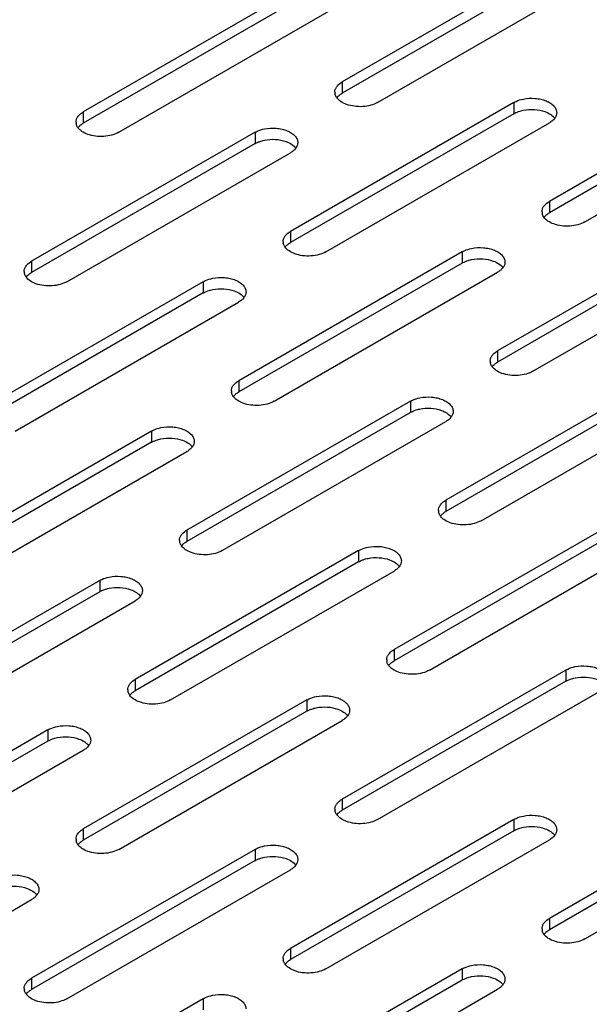
# Model space of a CAD drawing. Units: inches. Extents: x 1.6 to 88.3, y 1.6 to 57.1.
# Drawn here: x 73.7 to 75.6, y 44.3 to 47.6 of the extents above; entities that cross this region are included whole.
import ezdxf

# ---------------------------------------------------------------- set-up
doc = ezdxf.new("R2010")
doc.units = ezdxf.units.IN
doc.header["$LTSCALE"] = 4.986667
doc.header["$MEASUREMENT"] = 0
doc.layers.add('03_ALL_AXES', color=7, linetype='CONTINUOUS')

msp = doc.modelspace()

# ---------------------------------------------------------------- linework, layer by layer
at = {"layer": '03_ALL_AXES', "color": 7, "linetype": 'Continuous'}
for p, q in [((75.5237, 47.8722), (74.7607, 47.4317)), ((75.5237, 47.8338), (74.7607, 47.3933)), ((74.8816, 47.3619), (75.6446, 47.8024)), ((74.6398, 47.7701), (73.8768, 47.3296)), ((74.6398, 47.7317), (73.8768, 47.2912)), ((73.9977, 47.2598), (74.7607, 47.7003)), ((76.2308, 47.4639), (75.4678, 47.0234)), ((74.7607, 47.4317), (74.7607, 47.3933)), ((76.2308, 47.4256), (75.4678, 46.9851)), ((75.5887, 46.9536), (76.3517, 47.3941)), ((75.3469, 47.3619), (74.5839, 46.9214)), ((74.743, 47.3784), (74.7471, 47.383)), ((75.3469, 47.3619), (75.3469, 47.3235)), ((73.8768, 47.3296), (73.8768, 47.2912)), ((75.3469, 47.3235), (74.5839, 46.883)), ((74.7048, 46.8516), (75.4678, 47.2921)), ((75.4855, 47.307), (75.4815, 47.3024)), ((74.463, 47.2598), (73.7, 46.8193)), ((73.8591, 47.2763), (73.8632, 47.2809)), ((74.463, 47.2598), (74.463, 47.2214)), ((74.463, 47.2214), (73.7, 46.7809)), ((74.6016, 47.2049), (74.5976, 47.2003)), ((73.821, 46.7495), (74.5839, 47.19)), ((75.4678, 47.0234), (75.4678, 46.9851)), ((75.4501, 46.9702), (75.4542, 46.9748)), ((76.054, 46.9536), (75.291, 46.5131)), ((74.5839, 46.9214), (74.5839, 46.883)), ((76.054, 46.9152), (75.291, 46.4748)), ((74.5662, 46.8681), (74.5703, 46.8727)), ((75.4119, 46.4433), (76.1749, 46.8838)), ((75.1701, 46.8516), (74.4072, 46.4111)), ((75.1701, 46.8516), (75.1701, 46.8132)), ((73.7, 46.8193), (73.7, 46.7809)), ((75.1701, 46.8132), (74.4072, 46.3727)), ((75.3087, 46.7967), (75.3047, 46.7921)), ((73.6823, 46.766), (73.6864, 46.7706)), ((74.5281, 46.3413), (75.291, 46.7818)), ((74.2862, 46.7495), (73.5233, 46.309)), ((74.2862, 46.7495), (74.2862, 46.7111)), ((74.2862, 46.7111), (73.5233, 46.2706)), ((74.4248, 46.6946), (74.4208, 46.69)), ((73.6442, 46.2392), (74.4071, 46.6797)), ((75.291, 46.5131), (75.291, 46.4748)), ((75.2733, 46.4599), (75.2774, 46.4644)), ((75.8772, 46.4433), (75.1143, 46.0028)), ((74.4072, 46.4111), (74.4072, 46.3727)), ((75.8772, 46.4049), (75.1143, 45.9645)), ((74.3895, 46.3578), (74.3935, 46.3624)), ((75.2352, 45.933), (75.9981, 46.3735)), ((74.9933, 46.3413), (74.2304, 45.9008)), ((74.9933, 46.3413), (74.9933, 46.3029)), ((74.9933, 46.3029), (74.2304, 45.8624)), ((75.132, 46.2863), (75.1279, 46.2818)), ((74.3513, 45.831), (75.1143, 46.2714)), ((74.1095, 46.2392), (73.3465, 45.7987)), ((74.1095, 46.2392), (74.1095, 46.2008)), ((74.1095, 46.2008), (73.3465, 45.7603)), ((74.2481, 46.1843), (74.244, 46.1797)), ((73.4674, 45.7289), (74.2304, 46.1694)), ((75.1143, 46.0028), (75.1143, 45.9645)), ((75.0966, 45.9496), (75.1006, 45.9541)), ((75.7005, 45.933), (74.9375, 45.4925)), ((74.2304, 45.9008), (74.2304, 45.8624)), ((75.7005, 45.8946), (74.9375, 45.4541)), ((74.2127, 45.8475), (74.2167, 45.8521)), ((75.0584, 45.4227), (75.8214, 45.8632)), ((74.8166, 45.831), (74.0536, 45.3905)), ((74.8166, 45.831), (74.8166, 45.7926)), ((74.8166, 45.7926), (74.0536, 45.3521)), ((74.1745, 45.3207), (74.9375, 45.7611)), ((74.9552, 45.776), (74.9511, 45.7715)), ((73.9327, 45.7289), (73.1697, 45.2884)), ((73.9327, 45.7289), (73.9327, 45.6905)), ((73.9327, 45.6905), (73.1697, 45.25)), ((73.2906, 45.2186), (74.0536, 45.6591)), ((74.0713, 45.674), (74.0672, 45.6694)), ((74.9375, 45.4925), (74.9375, 45.4541)), ((74.9198, 45.4392), (74.9238, 45.4438)), ((75.5237, 45.4227), (74.7607, 44.9822)), ((75.5237, 45.4227), (75.5237, 45.3843)), ((74.0536, 45.3905), (74.0536, 45.3521)), ((75.5237, 45.3843), (74.7607, 44.9438)), ((74.0359, 45.3372), (74.04, 45.3418)), ((74.8816, 44.9124), (75.6446, 45.3529)), ((74.6398, 45.3207), (73.8768, 44.8802)), ((74.6398, 45.3207), (74.6398, 45.2823)), ((74.6398, 45.2823), (73.8768, 44.8418)), ((73.9977, 44.8103), (74.7607, 45.2508)), ((74.7784, 45.2657), (74.7744, 45.2611)), ((73.7559, 45.2186), (72.9929, 44.7781)), ((73.7559, 45.2186), (73.7559, 45.1802)), ((73.7559, 45.1802), (72.9929, 44.7397)), ((73.1139, 44.7083), (73.8768, 45.1488)), ((73.8945, 45.1637), (73.8905, 45.1591)), ((76.2308, 45.0145), (75.4678, 44.574)), ((74.7607, 44.9822), (74.7607, 44.9438)), ((76.2308, 44.9761), (75.4678, 44.5356)), ((75.5887, 44.5042), (76.3517, 44.9447)), ((75.3469, 44.9124), (74.5839, 44.4719)), ((74.743, 44.9289), (74.7471, 44.9335)), ((75.3469, 44.9124), (75.3469, 44.874)), ((73.8768, 44.8802), (73.8768, 44.8418)), ((75.3469, 44.874), (74.5839, 44.4335)), ((74.7049, 44.4021), (75.4678, 44.8426)), ((75.4855, 44.8575), (75.4815, 44.8529)), ((74.463, 44.8103), (73.7001, 44.3699)), ((73.8591, 44.8269), (73.8632, 44.8315)), ((74.463, 44.8103), (74.463, 44.772)), ((74.463, 44.772), (73.7001, 44.3315)), ((73.821, 44.3), (74.5839, 44.7405)), ((74.6016, 44.7554), (74.5976, 44.7508)), ((72.9371, 44.198), (73.7001, 44.6385)), ((73.7178, 44.6534), (73.7137, 44.6488)), ((75.4678, 44.574), (75.4678, 44.5356)), ((75.4501, 44.5207), (75.4542, 44.5253)), ((74.5839, 44.4719), (74.5839, 44.4335)), ((75.1701, 44.4021), (74.4072, 43.9616)), ((74.5662, 44.4186), (74.5703, 44.4232)), ((75.1701, 44.4021), (75.1701, 44.3637)), ((73.7001, 44.3699), (73.7001, 44.3315)), ((75.1701, 44.3637), (74.4072, 43.9232)), ((74.5281, 43.8918), (75.291, 44.3323)), ((75.3087, 44.3472), (75.3047, 44.3426)), ((74.2863, 44.3), (73.5233, 43.8595)), ((73.6824, 44.3166), (73.6864, 44.3212)), ((74.2863, 44.3), (74.2863, 44.2617))]:
    msp.add_line(p, q, dxfattribs=at)
for centre in [(74.7644, 47.3968), (73.8805, 47.2947), (75.4715, 46.9885), (74.5876, 46.8865), (73.7037, 46.7844), (75.2947, 46.4782), (74.4109, 46.3762), (75.118, 45.9679), (74.2341, 45.8659), (74.9412, 45.4576), (74.0573, 45.3556), (74.7644, 44.9473), (73.8805, 44.8453), (75.4715, 44.5391), (74.5876, 44.437), (73.7038, 44.335)]:
    msp.add_arc(centre, 0.0287, 180.1513, 191.0967, dxfattribs=at)
for points, knots in [([(74.7412, 47.4142), (74.7423, 47.4159), (74.7477, 47.4229), (74.7548, 47.4283), (74.7607, 47.4317)], [0, 0, 0, 0, 0.229466, 1, 1, 1, 1]), ([(74.7357, 47.3967), (74.7356, 47.3997), (74.7366, 47.4059), (74.7394, 47.4115), (74.7412, 47.4142)], [0, 0, 0, 0, 0.484989, 1, 1, 1, 1]), ([(74.7471, 47.383), (74.748, 47.384), (74.7522, 47.3878), (74.7569, 47.3911), (74.7607, 47.3933)], [0, 0, 0, 0, 0.237585, 1, 1, 1, 1]), ([(74.7423, 47.3777), (74.7416, 47.3787), (74.7388, 47.3829), (74.7369, 47.3876), (74.7362, 47.3912)], [0, 0, 0, 0, 0.263011, 1, 1, 1, 1]), ([(74.7757, 47.355), (74.7688, 47.3575), (74.7564, 47.3634), (74.746, 47.3726), (74.7423, 47.3777)], [0, 0, 0, 0, 0.540599, 1, 1, 1, 1]), ([(74.8816, 47.3619), (74.8743, 47.3577), (74.8576, 47.3511), (74.8306, 47.3468), (74.8025, 47.3477), (74.7842, 47.3519), (74.7757, 47.355)], [0, 0, 0, 0, 0.231498, 0.487812, 0.750261, 1, 1, 1, 1]), ([(75.3469, 47.3619), (75.3492, 47.3632), (75.3594, 47.3684), (75.3705, 47.3718), (75.3791, 47.3736)], [0, 0, 0, 0, 0.233029, 1, 1, 1, 1]), ([(75.3791, 47.3736), (75.3922, 47.3762), (75.4126, 47.3773), (75.4386, 47.3734), (75.4564, 47.3679), (75.4716, 47.3602), (75.4833, 47.3506), (75.491, 47.3394), (75.4928, 47.331), (75.4928, 47.327)], [0, 0, 0, 0, 0.296214, 0.442537, 0.580383, 0.705567, 0.815933, 0.912396, 1, 1, 1, 1]), ([(73.8573, 47.3121), (73.8584, 47.3138), (73.8638, 47.3208), (73.871, 47.3262), (73.8768, 47.3296)], [0, 0, 0, 0, 0.229466, 1, 1, 1, 1]), ([(75.3469, 47.3235), (75.3478, 47.324), (75.3514, 47.326), (75.3551, 47.3277), (75.358, 47.3289)], [0, 0, 0, 0, 0.241853, 1, 1, 1, 1]), ([(75.358, 47.3289), (75.3597, 47.3296), (75.3665, 47.3322), (75.3737, 47.3341), (75.3791, 47.3352)], [0, 0, 0, 0, 0.241433, 1, 1, 1, 1]), ([(75.3791, 47.3352), (75.3915, 47.3377), (75.4166, 47.3392), (75.4414, 47.3345), (75.4528, 47.3304)], [0, 0, 0, 0, 0.508388, 1, 1, 1, 1]), ([(75.4528, 47.3304), (75.4597, 47.3279), (75.4721, 47.322), (75.4825, 47.3127), (75.4862, 47.3077)], [0, 0, 0, 0, 0.540599, 1, 1, 1, 1]), ([(75.4928, 47.327), (75.4929, 47.3236), (75.4915, 47.3163), (75.4878, 47.3099), (75.4855, 47.307)], [0, 0, 0, 0, 0.480505, 1, 1, 1, 1]), ([(73.8518, 47.2946), (73.8518, 47.2976), (73.8528, 47.3039), (73.8555, 47.3095), (73.8573, 47.3121)], [0, 0, 0, 0, 0.484989, 1, 1, 1, 1]), ([(75.4815, 47.3024), (75.4805, 47.3014), (75.4763, 47.2975), (75.4716, 47.2942), (75.4678, 47.2921)], [0, 0, 0, 0, 0.237585, 1, 1, 1, 1]), ([(73.8585, 47.2756), (73.8577, 47.2767), (73.8549, 47.2808), (73.853, 47.2856), (73.8523, 47.2892)], [0, 0, 0, 0, 0.263011, 1, 1, 1, 1]), ([(73.8918, 47.2529), (73.8849, 47.2554), (73.8725, 47.2613), (73.8621, 47.2705), (73.8585, 47.2756)], [0, 0, 0, 0, 0.540599, 1, 1, 1, 1]), ([(73.8632, 47.2809), (73.8641, 47.2819), (73.8683, 47.2858), (73.873, 47.2891), (73.8768, 47.2912)], [0, 0, 0, 0, 0.237585, 1, 1, 1, 1]), ([(73.9977, 47.2598), (73.9904, 47.2556), (73.9737, 47.2491), (73.9467, 47.2447), (73.9186, 47.2456), (73.9003, 47.2498), (73.8918, 47.2529)], [0, 0, 0, 0, 0.231498, 0.487812, 0.750261, 1, 1, 1, 1]), ([(74.463, 47.2598), (74.4653, 47.2611), (74.4755, 47.2664), (74.4866, 47.2697), (74.4952, 47.2715)], [0, 0, 0, 0, 0.233029, 1, 1, 1, 1]), ([(74.4952, 47.2715), (74.5084, 47.2742), (74.5287, 47.2752), (74.5548, 47.2713), (74.5726, 47.2659), (74.5877, 47.2582), (74.5994, 47.2485), (74.6071, 47.2373), (74.609, 47.2289), (74.609, 47.225)], [0, 0, 0, 0, 0.296214, 0.442537, 0.580383, 0.705567, 0.815933, 0.912396, 1, 1, 1, 1]), ([(74.463, 47.2214), (74.4639, 47.2219), (74.4675, 47.2239), (74.4713, 47.2257), (74.4742, 47.2268)], [0, 0, 0, 0, 0.241853, 1, 1, 1, 1]), ([(74.4742, 47.2268), (74.4758, 47.2275), (74.4827, 47.2301), (74.4898, 47.232), (74.4952, 47.2331)], [0, 0, 0, 0, 0.241433, 1, 1, 1, 1]), ([(74.4952, 47.2331), (74.5076, 47.2356), (74.5327, 47.2372), (74.5575, 47.2325), (74.569, 47.2283)], [0, 0, 0, 0, 0.508388, 1, 1, 1, 1]), ([(74.569, 47.2283), (74.5759, 47.2258), (74.5882, 47.2199), (74.5986, 47.2107), (74.6023, 47.2056)], [0, 0, 0, 0, 0.540599, 1, 1, 1, 1]), ([(74.609, 47.225), (74.609, 47.2215), (74.6076, 47.2142), (74.6039, 47.2079), (74.6016, 47.2049)], [0, 0, 0, 0, 0.480505, 1, 1, 1, 1]), ([(74.5976, 47.2003), (74.5966, 47.1993), (74.5924, 47.1954), (74.5877, 47.1922), (74.5839, 47.19)], [0, 0, 0, 0, 0.237585, 1, 1, 1, 1]), ([(75.4483, 47.006), (75.4494, 47.0076), (75.4548, 47.0146), (75.4619, 47.02), (75.4678, 47.0234)], [0, 0, 0, 0, 0.229466, 1, 1, 1, 1]), ([(75.4428, 46.9885), (75.4428, 46.9915), (75.4437, 46.9977), (75.4465, 47.0033), (75.4483, 47.006)], [0, 0, 0, 0, 0.484989, 1, 1, 1, 1]), ([(75.4494, 46.9694), (75.4487, 46.9705), (75.4459, 46.9746), (75.444, 46.9794), (75.4433, 46.983)], [0, 0, 0, 0, 0.263011, 1, 1, 1, 1]), ([(75.4828, 46.9467), (75.4759, 46.9492), (75.4635, 46.9551), (75.4531, 46.9644), (75.4494, 46.9694)], [0, 0, 0, 0, 0.540599, 1, 1, 1, 1]), ([(75.4542, 46.9748), (75.4551, 46.9757), (75.4593, 46.9796), (75.464, 46.9829), (75.4678, 46.9851)], [0, 0, 0, 0, 0.237585, 1, 1, 1, 1]), ([(75.5887, 46.9536), (75.5814, 46.9494), (75.5647, 46.9429), (75.5377, 46.9386), (75.5096, 46.9394), (75.4913, 46.9436), (75.4828, 46.9467)], [0, 0, 0, 0, 0.231498, 0.487812, 0.750261, 1, 1, 1, 1]), ([(74.5589, 46.8864), (74.5589, 46.8894), (74.5599, 46.8956), (74.5626, 46.9012), (74.5644, 46.9039)], [0, 0, 0, 0, 0.484989, 1, 1, 1, 1]), ([(74.5644, 46.9039), (74.5655, 46.9056), (74.5709, 46.9126), (74.5781, 46.918), (74.5839, 46.9214)], [0, 0, 0, 0, 0.229466, 1, 1, 1, 1]), ([(74.5656, 46.8674), (74.5648, 46.8684), (74.562, 46.8726), (74.5601, 46.8773), (74.5594, 46.8809)], [0, 0, 0, 0, 0.263011, 1, 1, 1, 1]), ([(74.5989, 46.8447), (74.592, 46.8472), (74.5796, 46.8531), (74.5692, 46.8623), (74.5656, 46.8674)], [0, 0, 0, 0, 0.540599, 1, 1, 1, 1]), ([(74.5703, 46.8727), (74.5712, 46.8737), (74.5754, 46.8775), (74.5802, 46.8808), (74.5839, 46.883)], [0, 0, 0, 0, 0.237585, 1, 1, 1, 1]), ([(75.1701, 46.8516), (75.1724, 46.8529), (75.1826, 46.8581), (75.1937, 46.8615), (75.2023, 46.8633)], [0, 0, 0, 0, 0.233029, 1, 1, 1, 1]), ([(75.2023, 46.8633), (75.2155, 46.8659), (75.2358, 46.867), (75.2619, 46.8631), (75.2797, 46.8576), (75.2948, 46.8499), (75.3066, 46.8403), (75.3142, 46.8291), (75.3161, 46.8207), (75.3161, 46.8167)], [0, 0, 0, 0, 0.296214, 0.442537, 0.580383, 0.705567, 0.815933, 0.912396, 1, 1, 1, 1]), ([(74.7048, 46.8516), (74.6976, 46.8474), (74.6808, 46.8408), (74.6538, 46.8365), (74.6257, 46.8374), (74.6074, 46.8416), (74.5989, 46.8447)], [0, 0, 0, 0, 0.231498, 0.487812, 0.750261, 1, 1, 1, 1]), ([(75.1813, 46.8186), (75.1829, 46.8193), (75.1898, 46.8219), (75.1969, 46.8238), (75.2023, 46.8249)], [0, 0, 0, 0, 0.241433, 1, 1, 1, 1]), ([(75.2023, 46.8249), (75.2147, 46.8274), (75.2398, 46.8289), (75.2646, 46.8242), (75.2761, 46.8201)], [0, 0, 0, 0, 0.508388, 1, 1, 1, 1]), ([(73.675, 46.7843), (73.675, 46.7873), (73.676, 46.7935), (73.6788, 46.7992), (73.6805, 46.8018)], [0, 0, 0, 0, 0.484989, 1, 1, 1, 1]), ([(73.6805, 46.8018), (73.6816, 46.8035), (73.687, 46.8105), (73.6942, 46.8159), (73.7, 46.8193)], [0, 0, 0, 0, 0.229466, 1, 1, 1, 1]), ([(75.1701, 46.8132), (75.171, 46.8137), (75.1746, 46.8157), (75.1784, 46.8174), (75.1813, 46.8186)], [0, 0, 0, 0, 0.241853, 1, 1, 1, 1]), ([(75.2761, 46.8201), (75.283, 46.8176), (75.2953, 46.8117), (75.3057, 46.8024), (75.3094, 46.7974)], [0, 0, 0, 0, 0.540599, 1, 1, 1, 1]), ([(75.3047, 46.7921), (75.3037, 46.7911), (75.2995, 46.7872), (75.2948, 46.7839), (75.291, 46.7818)], [0, 0, 0, 0, 0.237585, 1, 1, 1, 1]), ([(75.3161, 46.8167), (75.3161, 46.8133), (75.3147, 46.806), (75.311, 46.7996), (75.3087, 46.7967)], [0, 0, 0, 0, 0.480505, 1, 1, 1, 1]), ([(73.6817, 46.7653), (73.6809, 46.7664), (73.6782, 46.7705), (73.6762, 46.7753), (73.6755, 46.7789)], [0, 0, 0, 0, 0.263011, 1, 1, 1, 1]), ([(73.715, 46.7426), (73.7081, 46.7451), (73.6957, 46.751), (73.6853, 46.7602), (73.6817, 46.7653)], [0, 0, 0, 0, 0.540599, 1, 1, 1, 1]), ([(73.6864, 46.7706), (73.6874, 46.7716), (73.6915, 46.7755), (73.6963, 46.7788), (73.7, 46.7809)], [0, 0, 0, 0, 0.237585, 1, 1, 1, 1]), ([(74.2862, 46.7495), (74.2885, 46.7508), (74.2988, 46.756), (74.3098, 46.7594), (74.3185, 46.7612)], [0, 0, 0, 0, 0.233029, 1, 1, 1, 1]), ([(74.3185, 46.7612), (74.3316, 46.7639), (74.3519, 46.7649), (74.378, 46.761), (74.3958, 46.7556), (74.4109, 46.7479), (74.4227, 46.7382), (74.4303, 46.727), (74.4322, 46.7186), (74.4322, 46.7147)], [0, 0, 0, 0, 0.296214, 0.442537, 0.580383, 0.705567, 0.815933, 0.912396, 1, 1, 1, 1]), ([(73.821, 46.7495), (73.8137, 46.7453), (73.797, 46.7388), (73.7699, 46.7344), (73.7418, 46.7353), (73.7235, 46.7395), (73.715, 46.7426)], [0, 0, 0, 0, 0.231498, 0.487812, 0.750261, 1, 1, 1, 1]), ([(74.2974, 46.7165), (74.299, 46.7172), (74.3059, 46.7198), (74.313, 46.7217), (74.3185, 46.7228)], [0, 0, 0, 0, 0.241433, 1, 1, 1, 1]), ([(74.3185, 46.7228), (74.3308, 46.7253), (74.3559, 46.7268), (74.3807, 46.7222), (74.3922, 46.718)], [0, 0, 0, 0, 0.508388, 1, 1, 1, 1]), ([(74.2862, 46.7111), (74.2871, 46.7116), (74.2907, 46.7136), (74.2945, 46.7154), (74.2974, 46.7165)], [0, 0, 0, 0, 0.241853, 1, 1, 1, 1]), ([(74.3922, 46.718), (74.3991, 46.7155), (74.4115, 46.7096), (74.4218, 46.7004), (74.4255, 46.6953)], [0, 0, 0, 0, 0.540599, 1, 1, 1, 1]), ([(74.4208, 46.69), (74.4198, 46.689), (74.4157, 46.6851), (74.4109, 46.6819), (74.4071, 46.6797)], [0, 0, 0, 0, 0.237585, 1, 1, 1, 1]), ([(74.4322, 46.7147), (74.4322, 46.7112), (74.4308, 46.7039), (74.4271, 46.6976), (74.4248, 46.6946)], [0, 0, 0, 0, 0.480505, 1, 1, 1, 1]), ([(75.266, 46.4782), (75.266, 46.4812), (75.267, 46.4874), (75.2698, 46.493), (75.2715, 46.4957)], [0, 0, 0, 0, 0.484989, 1, 1, 1, 1]), ([(75.2715, 46.4957), (75.2726, 46.4973), (75.278, 46.5043), (75.2852, 46.5097), (75.291, 46.5131)], [0, 0, 0, 0, 0.229466, 1, 1, 1, 1]), ([(75.2727, 46.4591), (75.2719, 46.4602), (75.2692, 46.4643), (75.2672, 46.4691), (75.2665, 46.4727)], [0, 0, 0, 0, 0.263011, 1, 1, 1, 1]), ([(75.306, 46.4364), (75.2991, 46.4389), (75.2867, 46.4448), (75.2763, 46.4541), (75.2727, 46.4591)], [0, 0, 0, 0, 0.540599, 1, 1, 1, 1]), ([(75.2774, 46.4644), (75.2783, 46.4654), (75.2825, 46.4693), (75.2873, 46.4726), (75.291, 46.4748)], [0, 0, 0, 0, 0.237585, 1, 1, 1, 1]), ([(75.4119, 46.4433), (75.4047, 46.4391), (75.388, 46.4326), (75.3609, 46.4283), (75.3328, 46.4291), (75.3145, 46.4333), (75.306, 46.4364)], [0, 0, 0, 0, 0.231498, 0.487812, 0.750261, 1, 1, 1, 1]), ([(74.3821, 46.3761), (74.3821, 46.3791), (74.3831, 46.3853), (74.3859, 46.3909), (74.3876, 46.3936)], [0, 0, 0, 0, 0.484989, 1, 1, 1, 1]), ([(74.3876, 46.3936), (74.3887, 46.3953), (74.3941, 46.4022), (74.4013, 46.4077), (74.4072, 46.4111)], [0, 0, 0, 0, 0.229466, 1, 1, 1, 1]), ([(74.3888, 46.3571), (74.388, 46.3581), (74.3853, 46.3623), (74.3834, 46.367), (74.3826, 46.3706)], [0, 0, 0, 0, 0.263011, 1, 1, 1, 1]), ([(74.4221, 46.3344), (74.4152, 46.3369), (74.4029, 46.3428), (74.3925, 46.352), (74.3888, 46.3571)], [0, 0, 0, 0, 0.540599, 1, 1, 1, 1]), ([(74.3935, 46.3624), (74.3945, 46.3633), (74.3986, 46.3672), (74.4034, 46.3705), (74.4072, 46.3727)], [0, 0, 0, 0, 0.237585, 1, 1, 1, 1]), ([(74.9933, 46.3413), (74.9957, 46.3426), (75.0059, 46.3478), (75.017, 46.3512), (75.0256, 46.3529)], [0, 0, 0, 0, 0.233029, 1, 1, 1, 1]), ([(75.0256, 46.3529), (75.0387, 46.3556), (75.0591, 46.3567), (75.0851, 46.3528), (75.1029, 46.3473), (75.118, 46.3396), (75.1298, 46.33), (75.1374, 46.3188), (75.1393, 46.3104), (75.1393, 46.3064)], [0, 0, 0, 0, 0.296214, 0.442537, 0.580383, 0.705567, 0.815933, 0.912396, 1, 1, 1, 1]), ([(74.5281, 46.3413), (74.5208, 46.3371), (74.5041, 46.3305), (74.477, 46.3262), (74.4489, 46.3271), (74.4306, 46.3313), (74.4221, 46.3344)], [0, 0, 0, 0, 0.231498, 0.487812, 0.750261, 1, 1, 1, 1]), ([(75.0256, 46.3146), (75.0379, 46.3171), (75.063, 46.3186), (75.0878, 46.3139), (75.0993, 46.3098)], [0, 0, 0, 0, 0.508388, 1, 1, 1, 1]), ([(74.9933, 46.3029), (74.9942, 46.3034), (74.9978, 46.3054), (75.0016, 46.3071), (75.0045, 46.3083)], [0, 0, 0, 0, 0.241853, 1, 1, 1, 1]), ([(75.0045, 46.3083), (75.0061, 46.309), (75.013, 46.3115), (75.0201, 46.3135), (75.0256, 46.3146)], [0, 0, 0, 0, 0.241433, 1, 1, 1, 1]), ([(75.0993, 46.3098), (75.1062, 46.3073), (75.1186, 46.3014), (75.129, 46.2921), (75.1326, 46.2871)], [0, 0, 0, 0, 0.540599, 1, 1, 1, 1]), ([(75.1393, 46.3064), (75.1393, 46.303), (75.138, 46.2957), (75.1342, 46.2893), (75.132, 46.2863)], [0, 0, 0, 0, 0.480505, 1, 1, 1, 1]), ([(74.1095, 46.2392), (74.1118, 46.2405), (74.122, 46.2457), (74.1331, 46.2491), (74.1417, 46.2509)], [0, 0, 0, 0, 0.233029, 1, 1, 1, 1]), ([(74.1417, 46.2509), (74.1548, 46.2535), (74.1752, 46.2546), (74.2012, 46.2507), (74.219, 46.2453), (74.2342, 46.2376), (74.2459, 46.2279), (74.2535, 46.2167), (74.2554, 46.2083), (74.2554, 46.2044)], [0, 0, 0, 0, 0.296214, 0.442537, 0.580383, 0.705567, 0.815933, 0.912396, 1, 1, 1, 1]), ([(75.1279, 46.2818), (75.1269, 46.2808), (75.1228, 46.2769), (75.118, 46.2736), (75.1143, 46.2714)], [0, 0, 0, 0, 0.237585, 1, 1, 1, 1]), ([(74.1417, 46.2125), (74.1541, 46.215), (74.1792, 46.2165), (74.2039, 46.2119), (74.2154, 46.2077)], [0, 0, 0, 0, 0.508388, 1, 1, 1, 1]), ([(74.1095, 46.2008), (74.1103, 46.2013), (74.1139, 46.2033), (74.1177, 46.205), (74.1206, 46.2062)], [0, 0, 0, 0, 0.241853, 1, 1, 1, 1]), ([(74.1206, 46.2062), (74.1222, 46.2069), (74.1291, 46.2095), (74.1362, 46.2114), (74.1417, 46.2125)], [0, 0, 0, 0, 0.241433, 1, 1, 1, 1]), ([(74.2154, 46.2077), (74.2223, 46.2052), (74.2347, 46.1993), (74.2451, 46.1901), (74.2487, 46.185)], [0, 0, 0, 0, 0.540599, 1, 1, 1, 1]), ([(74.2554, 46.2044), (74.2554, 46.2009), (74.2541, 46.1936), (74.2504, 46.1873), (74.2481, 46.1843)], [0, 0, 0, 0, 0.480505, 1, 1, 1, 1]), ([(74.244, 46.1797), (74.2431, 46.1787), (74.2389, 46.1748), (74.2341, 46.1716), (74.2304, 46.1694)], [0, 0, 0, 0, 0.237585, 1, 1, 1, 1]), ([(75.0892, 45.9679), (75.0892, 45.9708), (75.0902, 45.9771), (75.093, 45.9827), (75.0947, 45.9853)], [0, 0, 0, 0, 0.484989, 1, 1, 1, 1]), ([(75.0947, 45.9853), (75.0958, 45.987), (75.1012, 45.994), (75.1084, 45.9994), (75.1143, 46.0028)], [0, 0, 0, 0, 0.229466, 1, 1, 1, 1]), ([(75.0959, 45.9488), (75.0951, 45.9499), (75.0924, 45.954), (75.0905, 45.9588), (75.0898, 45.9624)], [0, 0, 0, 0, 0.263011, 1, 1, 1, 1]), ([(75.1292, 45.9261), (75.1223, 45.9286), (75.11, 45.9345), (75.0996, 45.9438), (75.0959, 45.9488)], [0, 0, 0, 0, 0.540599, 1, 1, 1, 1]), ([(75.1006, 45.9541), (75.1016, 45.9551), (75.1058, 45.959), (75.1105, 45.9623), (75.1143, 45.9645)], [0, 0, 0, 0, 0.237585, 1, 1, 1, 1]), ([(75.2352, 45.933), (75.2279, 45.9288), (75.2112, 45.9223), (75.1841, 45.918), (75.1561, 45.9188), (75.1378, 45.923), (75.1292, 45.9261)], [0, 0, 0, 0, 0.231498, 0.487812, 0.750261, 1, 1, 1, 1]), ([(74.2053, 45.8658), (74.2053, 45.8688), (74.2063, 45.875), (74.2091, 45.8806), (74.2108, 45.8833)], [0, 0, 0, 0, 0.484989, 1, 1, 1, 1]), ([(74.2108, 45.8833), (74.212, 45.885), (74.2173, 45.8919), (74.2245, 45.8974), (74.2304, 45.9008)], [0, 0, 0, 0, 0.229466, 1, 1, 1, 1]), ([(74.212, 45.8467), (74.2112, 45.8478), (74.2085, 45.852), (74.2066, 45.8567), (74.2059, 45.8603)], [0, 0, 0, 0, 0.263011, 1, 1, 1, 1]), ([(74.2453, 45.8241), (74.2384, 45.8266), (74.2261, 45.8325), (74.2157, 45.8417), (74.212, 45.8467)], [0, 0, 0, 0, 0.540599, 1, 1, 1, 1]), ([(74.2167, 45.8521), (74.2177, 45.853), (74.2219, 45.8569), (74.2266, 45.8602), (74.2304, 45.8624)], [0, 0, 0, 0, 0.237585, 1, 1, 1, 1]), ([(74.8488, 45.8426), (74.8619, 45.8453), (74.8823, 45.8464), (74.9083, 45.8425), (74.9261, 45.837), (74.9413, 45.8293), (74.953, 45.8197), (74.9606, 45.8085), (74.9625, 45.8001), (74.9625, 45.7961)], [0, 0, 0, 0, 0.296214, 0.442537, 0.580383, 0.705567, 0.815933, 0.912396, 1, 1, 1, 1]), ([(74.3513, 45.831), (74.344, 45.8267), (74.3273, 45.8202), (74.3002, 45.8159), (74.2722, 45.8168), (74.2539, 45.821), (74.2453, 45.8241)], [0, 0, 0, 0, 0.231498, 0.487812, 0.750261, 1, 1, 1, 1]), ([(74.8166, 45.831), (74.8189, 45.8323), (74.8291, 45.8375), (74.8402, 45.8409), (74.8488, 45.8426)], [0, 0, 0, 0, 0.233029, 1, 1, 1, 1]), ([(74.8166, 45.7926), (74.8174, 45.7931), (74.8211, 45.7951), (74.8248, 45.7968), (74.8277, 45.798)], [0, 0, 0, 0, 0.241853, 1, 1, 1, 1]), ([(74.8277, 45.798), (74.8294, 45.7987), (74.8362, 45.8012), (74.8433, 45.8032), (74.8488, 45.8043)], [0, 0, 0, 0, 0.241433, 1, 1, 1, 1]), ([(74.8488, 45.8043), (74.8612, 45.8068), (74.8863, 45.8083), (74.911, 45.8036), (74.9225, 45.7995)], [0, 0, 0, 0, 0.508388, 1, 1, 1, 1]), ([(74.9225, 45.7995), (74.9294, 45.797), (74.9418, 45.7911), (74.9522, 45.7818), (74.9558, 45.7768)], [0, 0, 0, 0, 0.540599, 1, 1, 1, 1]), ([(74.9625, 45.7961), (74.9625, 45.7926), (74.9612, 45.7854), (74.9575, 45.779), (74.9552, 45.776)], [0, 0, 0, 0, 0.480505, 1, 1, 1, 1]), ([(74.9511, 45.7715), (74.9502, 45.7705), (74.946, 45.7666), (74.9413, 45.7633), (74.9375, 45.7611)], [0, 0, 0, 0, 0.237585, 1, 1, 1, 1]), ([(73.9327, 45.7289), (73.935, 45.7302), (73.9452, 45.7354), (73.9563, 45.7388), (73.9649, 45.7406)], [0, 0, 0, 0, 0.233029, 1, 1, 1, 1]), ([(73.9649, 45.7406), (73.978, 45.7432), (73.9984, 45.7443), (74.0244, 45.7404), (74.0422, 45.735), (74.0574, 45.7272), (74.0691, 45.7176), (74.0768, 45.7064), (74.0786, 45.698), (74.0786, 45.6941)], [0, 0, 0, 0, 0.296214, 0.442537, 0.580383, 0.705567, 0.815933, 0.912396, 1, 1, 1, 1]), ([(73.9327, 45.6905), (73.9336, 45.691), (73.9372, 45.693), (73.9409, 45.6947), (73.9438, 45.6959)], [0, 0, 0, 0, 0.241853, 1, 1, 1, 1]), ([(73.9438, 45.6959), (73.9455, 45.6966), (73.9523, 45.6992), (73.9595, 45.7011), (73.9649, 45.7022)], [0, 0, 0, 0, 0.241433, 1, 1, 1, 1]), ([(73.9649, 45.7022), (73.9773, 45.7047), (74.0024, 45.7062), (74.0272, 45.7016), (74.0386, 45.6974)], [0, 0, 0, 0, 0.508388, 1, 1, 1, 1]), ([(74.0386, 45.6974), (74.0455, 45.6949), (74.0579, 45.689), (74.0683, 45.6798), (74.072, 45.6747)], [0, 0, 0, 0, 0.540599, 1, 1, 1, 1]), ([(74.0786, 45.6941), (74.0787, 45.6906), (74.0773, 45.6833), (74.0736, 45.677), (74.0713, 45.674)], [0, 0, 0, 0, 0.480505, 1, 1, 1, 1]), ([(74.0672, 45.6694), (74.0663, 45.6684), (74.0621, 45.6645), (74.0574, 45.6613), (74.0536, 45.6591)], [0, 0, 0, 0, 0.237585, 1, 1, 1, 1]), ([(74.918, 45.475), (74.9191, 45.4767), (74.9244, 45.4837), (74.9316, 45.4891), (74.9375, 45.4925)], [0, 0, 0, 0, 0.229466, 1, 1, 1, 1]), ([(74.9124, 45.4575), (74.9124, 45.4605), (74.9134, 45.4668), (74.9162, 45.4724), (74.918, 45.475)], [0, 0, 0, 0, 0.484989, 1, 1, 1, 1]), ([(74.9191, 45.4385), (74.9184, 45.4396), (74.9156, 45.4437), (74.9137, 45.4485), (74.913, 45.4521)], [0, 0, 0, 0, 0.263011, 1, 1, 1, 1]), ([(74.9238, 45.4438), (74.9248, 45.4448), (74.929, 45.4487), (74.9337, 45.452), (74.9375, 45.4541)], [0, 0, 0, 0, 0.237585, 1, 1, 1, 1]), ([(74.9525, 45.4158), (74.9456, 45.4183), (74.9332, 45.4242), (74.9228, 45.4335), (74.9191, 45.4385)], [0, 0, 0, 0, 0.540599, 1, 1, 1, 1]), ([(75.0584, 45.4227), (75.0511, 45.4185), (75.0344, 45.412), (75.0073, 45.4077), (74.9793, 45.4085), (74.961, 45.4127), (74.9525, 45.4158)], [0, 0, 0, 0, 0.231498, 0.487812, 0.750261, 1, 1, 1, 1]), ([(75.5237, 45.4227), (75.526, 45.424), (75.5362, 45.4293), (75.5473, 45.4327), (75.5559, 45.4344)], [0, 0, 0, 0, 0.233029, 1, 1, 1, 1]), ([(75.5559, 45.4344), (75.569, 45.4371), (75.5894, 45.4381), (75.6154, 45.4342), (75.6332, 45.4288), (75.6484, 45.4211), (75.6601, 45.4114), (75.6678, 45.4002), (75.6696, 45.3918), (75.6696, 45.3879)], [0, 0, 0, 0, 0.296214, 0.442537, 0.580383, 0.705567, 0.815933, 0.912396, 1, 1, 1, 1]), ([(74.0341, 45.373), (74.0352, 45.3747), (74.0406, 45.3816), (74.0477, 45.3871), (74.0536, 45.3905)], [0, 0, 0, 0, 0.229466, 1, 1, 1, 1]), ([(75.5237, 45.3843), (75.5245, 45.3848), (75.5282, 45.3868), (75.5319, 45.3886), (75.5348, 45.3897)], [0, 0, 0, 0, 0.241853, 1, 1, 1, 1]), ([(75.5348, 45.3897), (75.5365, 45.3904), (75.5433, 45.393), (75.5504, 45.3949), (75.5559, 45.396)], [0, 0, 0, 0, 0.241433, 1, 1, 1, 1]), ([(75.5559, 45.396), (75.5683, 45.3985), (75.5934, 45.4001), (75.6181, 45.3954), (75.6296, 45.3912)], [0, 0, 0, 0, 0.508388, 1, 1, 1, 1]), ([(74.0286, 45.3555), (74.0286, 45.3585), (74.0295, 45.3647), (74.0323, 45.3703), (74.0341, 45.373)], [0, 0, 0, 0, 0.484989, 1, 1, 1, 1]), ([(74.0352, 45.3364), (74.0345, 45.3375), (74.0317, 45.3417), (74.0298, 45.3464), (74.0291, 45.35)], [0, 0, 0, 0, 0.263011, 1, 1, 1, 1]), ([(74.04, 45.3418), (74.0409, 45.3427), (74.0451, 45.3466), (74.0498, 45.3499), (74.0536, 45.3521)], [0, 0, 0, 0, 0.237585, 1, 1, 1, 1]), ([(74.0686, 45.3138), (74.0617, 45.3163), (74.0493, 45.3222), (74.0389, 45.3314), (74.0352, 45.3364)], [0, 0, 0, 0, 0.540599, 1, 1, 1, 1]), ([(74.1745, 45.3207), (74.1672, 45.3164), (74.1505, 45.3099), (74.1235, 45.3056), (74.0954, 45.3065), (74.0771, 45.3107), (74.0686, 45.3138)], [0, 0, 0, 0, 0.231498, 0.487812, 0.750261, 1, 1, 1, 1]), ([(74.6398, 45.3207), (74.6421, 45.322), (74.6523, 45.3272), (74.6634, 45.3306), (74.672, 45.3323)], [0, 0, 0, 0, 0.233029, 1, 1, 1, 1]), ([(74.672, 45.3323), (74.6852, 45.335), (74.7055, 45.3361), (74.7315, 45.3322), (74.7493, 45.3267), (74.7645, 45.319), (74.7762, 45.3094), (74.7839, 45.2982), (74.7857, 45.2898), (74.7858, 45.2858)], [0, 0, 0, 0, 0.296214, 0.442537, 0.580383, 0.705567, 0.815933, 0.912396, 1, 1, 1, 1]), ([(74.6398, 45.2823), (74.6407, 45.2828), (74.6443, 45.2848), (74.648, 45.2865), (74.6509, 45.2877)], [0, 0, 0, 0, 0.241853, 1, 1, 1, 1]), ([(74.6509, 45.2877), (74.6526, 45.2884), (74.6595, 45.2909), (74.6666, 45.2929), (74.672, 45.294)], [0, 0, 0, 0, 0.241433, 1, 1, 1, 1]), ([(74.672, 45.294), (74.6844, 45.2965), (74.7095, 45.298), (74.7343, 45.2933), (74.7457, 45.2892)], [0, 0, 0, 0, 0.508388, 1, 1, 1, 1]), ([(74.7457, 45.2892), (74.7526, 45.2867), (74.765, 45.2808), (74.7754, 45.2715), (74.7791, 45.2665)], [0, 0, 0, 0, 0.540599, 1, 1, 1, 1]), ([(74.7858, 45.2858), (74.7858, 45.2823), (74.7844, 45.2751), (74.7807, 45.2687), (74.7784, 45.2657)], [0, 0, 0, 0, 0.480505, 1, 1, 1, 1]), ([(74.7744, 45.2611), (74.7734, 45.2602), (74.7692, 45.2563), (74.7645, 45.253), (74.7607, 45.2508)], [0, 0, 0, 0, 0.237585, 1, 1, 1, 1]), ([(73.7559, 45.2186), (73.7582, 45.2199), (73.7684, 45.2251), (73.7795, 45.2285), (73.7881, 45.2303)], [0, 0, 0, 0, 0.233029, 1, 1, 1, 1]), ([(73.7881, 45.2303), (73.8013, 45.2329), (73.8216, 45.234), (73.8477, 45.2301), (73.8655, 45.2247), (73.8806, 45.2169), (73.8924, 45.2073), (73.9, 45.1961), (73.9019, 45.1877), (73.9019, 45.1838)], [0, 0, 0, 0, 0.296214, 0.442537, 0.580383, 0.705567, 0.815933, 0.912396, 1, 1, 1, 1]), ([(73.7559, 45.1802), (73.7568, 45.1807), (73.7604, 45.1827), (73.7642, 45.1844), (73.7671, 45.1856)], [0, 0, 0, 0, 0.241853, 1, 1, 1, 1]), ([(73.7671, 45.1856), (73.7687, 45.1863), (73.7756, 45.1889), (73.7827, 45.1908), (73.7881, 45.1919)], [0, 0, 0, 0, 0.241433, 1, 1, 1, 1]), ([(73.7881, 45.1919), (73.8005, 45.1944), (73.8256, 45.1959), (73.8504, 45.1913), (73.8619, 45.1871)], [0, 0, 0, 0, 0.508388, 1, 1, 1, 1]), ([(73.8619, 45.1871), (73.8688, 45.1846), (73.8811, 45.1787), (73.8915, 45.1695), (73.8952, 45.1644)], [0, 0, 0, 0, 0.540599, 1, 1, 1, 1]), ([(73.9019, 45.1838), (73.9019, 45.1803), (73.9005, 45.173), (73.8968, 45.1667), (73.8945, 45.1637)], [0, 0, 0, 0, 0.480505, 1, 1, 1, 1]), ([(73.8905, 45.1591), (73.8895, 45.1581), (73.8853, 45.1542), (73.8806, 45.151), (73.8768, 45.1488)], [0, 0, 0, 0, 0.237585, 1, 1, 1, 1]), ([(74.7412, 44.9647), (74.7423, 44.9664), (74.7477, 44.9734), (74.7549, 44.9788), (74.7607, 44.9822)], [0, 0, 0, 0, 0.229466, 1, 1, 1, 1]), ([(74.7357, 44.9472), (74.7357, 44.9502), (74.7367, 44.9565), (74.7394, 44.9621), (74.7412, 44.9647)], [0, 0, 0, 0, 0.484989, 1, 1, 1, 1]), ([(74.7424, 44.9282), (74.7416, 44.9293), (74.7388, 44.9334), (74.7369, 44.9382), (74.7362, 44.9418)], [0, 0, 0, 0, 0.263011, 1, 1, 1, 1]), ([(74.7471, 44.9335), (74.748, 44.9345), (74.7522, 44.9384), (74.7569, 44.9417), (74.7607, 44.9438)], [0, 0, 0, 0, 0.237585, 1, 1, 1, 1]), ([(74.7757, 44.9055), (74.7688, 44.908), (74.7564, 44.9139), (74.746, 44.9232), (74.7424, 44.9282)], [0, 0, 0, 0, 0.540599, 1, 1, 1, 1]), ([(74.8816, 44.9124), (74.8743, 44.9082), (74.8576, 44.9017), (74.8306, 44.8973), (74.8025, 44.8982), (74.7842, 44.9024), (74.7757, 44.9055)], [0, 0, 0, 0, 0.231498, 0.487812, 0.750261, 1, 1, 1, 1]), ([(75.3469, 44.9124), (75.3492, 44.9137), (75.3594, 44.919), (75.3705, 44.9224), (75.3791, 44.9241)], [0, 0, 0, 0, 0.233029, 1, 1, 1, 1]), ([(75.3791, 44.9241), (75.3923, 44.9268), (75.4126, 44.9278), (75.4387, 44.9239), (75.4565, 44.9185), (75.4716, 44.9108), (75.4833, 44.9011), (75.491, 44.8899), (75.4929, 44.8815), (75.4929, 44.8776)], [0, 0, 0, 0, 0.296214, 0.442537, 0.580383, 0.705567, 0.815933, 0.912396, 1, 1, 1, 1]), ([(73.8573, 44.8627), (73.8584, 44.8644), (73.8638, 44.8713), (73.871, 44.8768), (73.8768, 44.8802)], [0, 0, 0, 0, 0.229466, 1, 1, 1, 1]), ([(75.3469, 44.874), (75.3478, 44.8745), (75.3514, 44.8765), (75.3552, 44.8783), (75.3581, 44.8794)], [0, 0, 0, 0, 0.241853, 1, 1, 1, 1]), ([(75.3581, 44.8794), (75.3597, 44.8801), (75.3666, 44.8827), (75.3737, 44.8846), (75.3791, 44.8857)], [0, 0, 0, 0, 0.241433, 1, 1, 1, 1]), ([(75.3791, 44.8857), (75.3915, 44.8882), (75.4166, 44.8898), (75.4414, 44.8851), (75.4529, 44.8809)], [0, 0, 0, 0, 0.508388, 1, 1, 1, 1]), ([(75.4529, 44.8809), (75.4598, 44.8784), (75.4721, 44.8725), (75.4825, 44.8633), (75.4862, 44.8582)], [0, 0, 0, 0, 0.540599, 1, 1, 1, 1]), ([(75.4929, 44.8776), (75.4929, 44.8741), (75.4915, 44.8668), (75.4878, 44.8605), (75.4855, 44.8575)], [0, 0, 0, 0, 0.480505, 1, 1, 1, 1]), ([(73.8518, 44.8452), (73.8518, 44.8482), (73.8528, 44.8544), (73.8556, 44.86), (73.8573, 44.8627)], [0, 0, 0, 0, 0.484989, 1, 1, 1, 1]), ([(73.8585, 44.8261), (73.8577, 44.8272), (73.855, 44.8314), (73.853, 44.8361), (73.8523, 44.8397)], [0, 0, 0, 0, 0.263011, 1, 1, 1, 1]), ([(73.8632, 44.8315), (73.8641, 44.8324), (73.8683, 44.8363), (73.8731, 44.8396), (73.8768, 44.8418)], [0, 0, 0, 0, 0.237585, 1, 1, 1, 1]), ([(75.4815, 44.8529), (75.4805, 44.8519), (75.4763, 44.8481), (75.4716, 44.8448), (75.4678, 44.8426)], [0, 0, 0, 0, 0.237585, 1, 1, 1, 1]), ([(73.8918, 44.8035), (73.8849, 44.806), (73.8725, 44.8119), (73.8621, 44.8211), (73.8585, 44.8261)], [0, 0, 0, 0, 0.540599, 1, 1, 1, 1]), ([(73.9977, 44.8103), (73.9905, 44.8061), (73.9738, 44.7996), (73.9467, 44.7953), (73.9186, 44.7962), (73.9003, 44.8004), (73.8918, 44.8035)], [0, 0, 0, 0, 0.231498, 0.487812, 0.750261, 1, 1, 1, 1]), ([(74.463, 44.8103), (74.4653, 44.8117), (74.4755, 44.8169), (74.4866, 44.8203), (74.4952, 44.822)], [0, 0, 0, 0, 0.233029, 1, 1, 1, 1]), ([(74.4952, 44.822), (74.5084, 44.8247), (74.5287, 44.8258), (74.5548, 44.8219), (74.5726, 44.8164), (74.5877, 44.8087), (74.5995, 44.7991), (74.6071, 44.7879), (74.609, 44.7795), (74.609, 44.7755)], [0, 0, 0, 0, 0.296214, 0.442537, 0.580383, 0.705567, 0.815933, 0.912396, 1, 1, 1, 1]), ([(74.463, 44.772), (74.4639, 44.7725), (74.4675, 44.7745), (74.4713, 44.7762), (74.4742, 44.7774)], [0, 0, 0, 0, 0.241853, 1, 1, 1, 1]), ([(74.4742, 44.7774), (74.4758, 44.778), (74.4827, 44.7806), (74.4898, 44.7826), (74.4952, 44.7837)], [0, 0, 0, 0, 0.241433, 1, 1, 1, 1]), ([(74.4952, 44.7837), (74.5076, 44.7862), (74.5327, 44.7877), (74.5575, 44.783), (74.569, 44.7789)], [0, 0, 0, 0, 0.508388, 1, 1, 1, 1]), ([(74.569, 44.7789), (74.5759, 44.7764), (74.5882, 44.7705), (74.5986, 44.7612), (74.6023, 44.7562)], [0, 0, 0, 0, 0.540599, 1, 1, 1, 1]), ([(74.609, 44.7755), (74.609, 44.772), (74.6076, 44.7648), (74.6039, 44.7584), (74.6016, 44.7554)], [0, 0, 0, 0, 0.480505, 1, 1, 1, 1]), ([(74.5976, 44.7508), (74.5966, 44.7499), (74.5924, 44.746), (74.5877, 44.7427), (74.5839, 44.7405)], [0, 0, 0, 0, 0.237585, 1, 1, 1, 1]), ([(73.6114, 44.72), (73.6245, 44.7226), (73.6449, 44.7237), (73.6709, 44.7198), (73.6887, 44.7144), (73.7038, 44.7066), (73.7156, 44.697), (73.7232, 44.6858), (73.7251, 44.6774), (73.7251, 44.6735)], [0, 0, 0, 0, 0.296214, 0.442537, 0.580383, 0.705567, 0.815933, 0.912396, 1, 1, 1, 1]), ([(73.6114, 44.6816), (73.6237, 44.6841), (73.6488, 44.6856), (73.6736, 44.681), (73.6851, 44.6768)], [0, 0, 0, 0, 0.508388, 1, 1, 1, 1]), ([(73.6851, 44.6768), (73.692, 44.6743), (73.7044, 44.6684), (73.7148, 44.6592), (73.7184, 44.6541)], [0, 0, 0, 0, 0.540599, 1, 1, 1, 1]), ([(73.7251, 44.6735), (73.7251, 44.67), (73.7238, 44.6627), (73.72, 44.6563), (73.7178, 44.6534)], [0, 0, 0, 0, 0.480505, 1, 1, 1, 1]), ([(73.7137, 44.6488), (73.7127, 44.6478), (73.7086, 44.6439), (73.7038, 44.6407), (73.7001, 44.6385)], [0, 0, 0, 0, 0.237585, 1, 1, 1, 1]), ([(75.4483, 44.5565), (75.4494, 44.5582), (75.4548, 44.5652), (75.462, 44.5706), (75.4678, 44.574)], [0, 0, 0, 0, 0.229466, 1, 1, 1, 1]), ([(75.4428, 44.539), (75.4428, 44.542), (75.4438, 44.5482), (75.4465, 44.5538), (75.4483, 44.5565)], [0, 0, 0, 0, 0.484989, 1, 1, 1, 1]), ([(75.4542, 44.5253), (75.4551, 44.5263), (75.4593, 44.5301), (75.4641, 44.5334), (75.4678, 44.5356)], [0, 0, 0, 0, 0.237585, 1, 1, 1, 1]), ([(75.4495, 44.52), (75.4487, 44.521), (75.4459, 44.5252), (75.444, 44.5299), (75.4433, 44.5335)], [0, 0, 0, 0, 0.263011, 1, 1, 1, 1]), ([(75.4828, 44.4973), (75.4759, 44.4998), (75.4635, 44.5057), (75.4531, 44.5149), (75.4495, 44.52)], [0, 0, 0, 0, 0.540599, 1, 1, 1, 1]), ([(75.5887, 44.5042), (75.5815, 44.5), (75.5647, 44.4935), (75.5377, 44.4891), (75.5096, 44.49), (75.4913, 44.4942), (75.4828, 44.4973)], [0, 0, 0, 0, 0.231498, 0.487812, 0.750261, 1, 1, 1, 1]), ([(74.5644, 44.4544), (74.5655, 44.4561), (74.5709, 44.4631), (74.5781, 44.4685), (74.5839, 44.4719)], [0, 0, 0, 0, 0.229466, 1, 1, 1, 1]), ([(74.5589, 44.4369), (74.5589, 44.4399), (74.5599, 44.4462), (74.5627, 44.4518), (74.5644, 44.4544)], [0, 0, 0, 0, 0.484989, 1, 1, 1, 1]), ([(74.5703, 44.4232), (74.5713, 44.4242), (74.5754, 44.4281), (74.5802, 44.4314), (74.5839, 44.4335)], [0, 0, 0, 0, 0.237585, 1, 1, 1, 1]), ([(74.5656, 44.4179), (74.5648, 44.419), (74.5621, 44.4231), (74.5601, 44.4279), (74.5594, 44.4315)], [0, 0, 0, 0, 0.263011, 1, 1, 1, 1]), ([(74.5989, 44.3952), (74.592, 44.3977), (74.5796, 44.4036), (74.5692, 44.4129), (74.5656, 44.4179)], [0, 0, 0, 0, 0.540599, 1, 1, 1, 1]), ([(74.7049, 44.4021), (74.6976, 44.3979), (74.6809, 44.3914), (74.6538, 44.387), (74.6257, 44.3879), (74.6074, 44.3921), (74.5989, 44.3952)], [0, 0, 0, 0, 0.231498, 0.487812, 0.750261, 1, 1, 1, 1]), ([(75.1701, 44.4021), (75.1724, 44.4034), (75.1827, 44.4087), (75.1937, 44.4121), (75.2024, 44.4138)], [0, 0, 0, 0, 0.233029, 1, 1, 1, 1]), ([(75.2024, 44.4138), (75.2155, 44.4165), (75.2358, 44.4175), (75.2619, 44.4136), (75.2797, 44.4082), (75.2948, 44.4005), (75.3066, 44.3908), (75.3142, 44.3796), (75.3161, 44.3712), (75.3161, 44.3673)], [0, 0, 0, 0, 0.296214, 0.442537, 0.580383, 0.705567, 0.815933, 0.912396, 1, 1, 1, 1]), ([(73.6805, 44.3524), (73.6816, 44.3541), (73.687, 44.361), (73.6942, 44.3665), (73.7001, 44.3699)], [0, 0, 0, 0, 0.229466, 1, 1, 1, 1]), ([(75.1701, 44.3637), (75.171, 44.3642), (75.1746, 44.3662), (75.1784, 44.368), (75.1813, 44.3691)], [0, 0, 0, 0, 0.241853, 1, 1, 1, 1]), ([(75.1813, 44.3691), (75.1829, 44.3698), (75.1898, 44.3724), (75.1969, 44.3743), (75.2024, 44.3754)], [0, 0, 0, 0, 0.241433, 1, 1, 1, 1]), ([(75.2024, 44.3754), (75.2147, 44.3779), (75.2398, 44.3795), (75.2646, 44.3748), (75.2761, 44.3706)], [0, 0, 0, 0, 0.508388, 1, 1, 1, 1]), ([(75.2761, 44.3706), (75.283, 44.3681), (75.2954, 44.3622), (75.3057, 44.353), (75.3094, 44.3479)], [0, 0, 0, 0, 0.540599, 1, 1, 1, 1]), ([(75.3161, 44.3673), (75.3161, 44.3638), (75.3147, 44.3565), (75.311, 44.3502), (75.3087, 44.3472)], [0, 0, 0, 0, 0.480505, 1, 1, 1, 1]), ([(73.675, 44.3349), (73.675, 44.3379), (73.676, 44.3441), (73.6788, 44.3497), (73.6805, 44.3524)], [0, 0, 0, 0, 0.484989, 1, 1, 1, 1]), ([(75.3047, 44.3426), (75.3037, 44.3416), (75.2996, 44.3378), (75.2948, 44.3345), (75.291, 44.3323)], [0, 0, 0, 0, 0.237585, 1, 1, 1, 1]), ([(73.6817, 44.3158), (73.6809, 44.3169), (73.6782, 44.3211), (73.6763, 44.3258), (73.6756, 44.3294)], [0, 0, 0, 0, 0.263011, 1, 1, 1, 1]), ([(73.715, 44.2932), (73.7081, 44.2957), (73.6958, 44.3016), (73.6854, 44.3108), (73.6817, 44.3158)], [0, 0, 0, 0, 0.540599, 1, 1, 1, 1]), ([(73.6864, 44.3212), (73.6874, 44.3221), (73.6916, 44.326), (73.6963, 44.3293), (73.7001, 44.3315)], [0, 0, 0, 0, 0.237585, 1, 1, 1, 1]), ([(73.821, 44.3), (73.8137, 44.2958), (73.797, 44.2893), (73.7699, 44.285), (73.7419, 44.2859), (73.7236, 44.2901), (73.715, 44.2932)], [0, 0, 0, 0, 0.231498, 0.487812, 0.750261, 1, 1, 1, 1]), ([(74.2863, 44.3), (74.2886, 44.3014), (74.2988, 44.3066), (74.3099, 44.31), (74.3185, 44.3117)], [0, 0, 0, 0, 0.233029, 1, 1, 1, 1]), ([(74.3185, 44.3117), (74.3316, 44.3144), (74.352, 44.3155), (74.378, 44.3116), (74.3958, 44.3061), (74.4109, 44.2984), (74.4227, 44.2888), (74.4303, 44.2776), (74.4322, 44.2692), (74.4322, 44.2652)], [0, 0, 0, 0, 0.296214, 0.442537, 0.580383, 0.705567, 0.815933, 0.912396, 1, 1, 1, 1])]:
    msp.add_open_spline(points, degree=3, knots=knots, dxfattribs=at)

doc.saveas('drawing.dxf')
